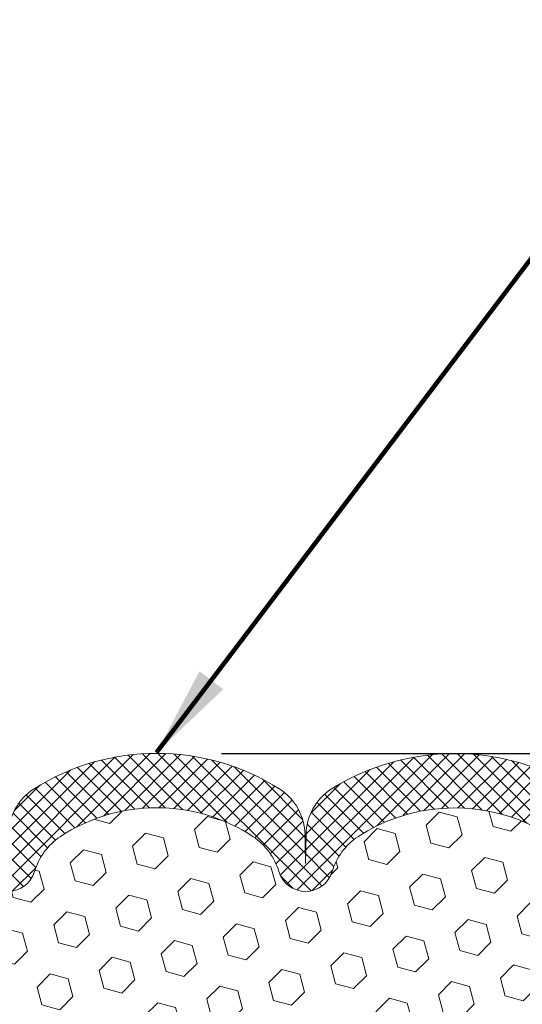
# Model space of a CAD drawing. Units: inches. Extents: x 2.3 to 44.6, y 1.7 to 36.
# Drawn here: x 21.7 to 23.3, y 24.4 to 27.4 of the extents above; entities that cross this region are included whole.
import ezdxf

# ---------------------------------------------------------------- set-up
doc = ezdxf.new("R2010")
doc.units = ezdxf.units.IN
doc.header["$MEASUREMENT"] = 0
for name, color, linetype, lineweight in [('DIMS', 50, 'Continuous', 25), ('FOAM INSERT - H', 150, 'Continuous', 9), ('SILICONE BELLOWS - H', 20, 'Continuous', 13), ('SILICONE BELLOWS - L', 22, 'Continuous', 13), ('TEXT - 4', 241, 'Continuous', 25)]:
    doc.layers.add(name, color=color, linetype=linetype, lineweight=lineweight)
doc.styles.add('ROMANS', font='romans', dxfattribs={"width": 0.9})
doc.styles.get("Standard").update_dxf_attribs({"font": 'arial.ttf'})
doc.dimstyles.get("Standard").update_dxf_attribs({"dimtxt": 0.18, "dimasz": 0.18, "dimexe": 0.18, "dimexo": 0.0625, "dimgap": 0.09, "dimtad": 0, "dimtih": 1, "dimtoh": 1, "dimdec": 4, "dimzin": 0, "dimdsep": 46, "dimtxsty": 'Standard', "dimcen": 0.09, "dimadec": 0, "dimazin": 0, "dimtfac": 1, "dimtdec": 4, "dimtofl": 0, "dimtmove": 0, "dimatfit": 3, "dimfxl": 1, "dimtolj": 1, "dimtzin": 0, "dimarcsym": 0})
pattern_1 = [(44.99999999999999, (1.774778696174394, -1034.788499857659), (-0.02430679560328757, 0.02430679560328756), []), (135, (1.774778696174394, -1034.788499857659), (-0.02430679560328757, -0.02430679560328756), [])]

# ---------------------------------------------------------------- blocks, each defined once
blk = doc.blocks.new('*D10')
at = {"layer": 'DEFPOINTS', "color": 0, "transparency": 16777216}
for p in [(22.12780792743101, 25.14614919590785), (23.74080145004329, 21.89515015672795), (29.50171823196188, 21.89515015672795)]:
    blk.add_point(p, dxfattribs=at)
at = {"layer": 'DIMS', "color": 0, "lineweight": -2, "transparency": 16777216}
for p, q in [((22.32780792743101, 25.14614919590785), (29.70171823196188, 25.14614919590784)), ((29.50171823196188, 24.94614919590784), (29.50171823196188, 24.21636171466806)), ((29.50171823196188, 22.09515015672795), (29.50171823196188, 23.00493314323949)), ((23.94080145004328, 21.89515015672795), (29.70171823196188, 21.89515015672795))]:
    blk.add_line(p, q, dxfattribs=at)
at = {"layer": 'DIMS', "color": 0, "transparency": 16777216}
for points in [[(29.46838489862855, 24.94614919590784), (29.53505156529522, 24.94614919590784), (29.50171823196188, 25.14614919590784)], [(29.46838489862854, 22.09515015672795), (29.53505156529521, 22.09515015672795), (29.50171823196188, 21.89515015672795)]]:
    blk.add_solid(points, dxfattribs=at)
at = {"layer": 'DIMS', "color": 0, "transparency": 16777216, "insert": (29.50171823196187, 23.61064742895378), "char_height": 0.24, "attachment_point": 5, "style": 'ROMANS'}
blk.add_mtext('\\A1; 3 1/4 IN\\P [82.6mm]', dxfattribs=at)

msp = doc.modelspace()

# ---------------------------------------------------------------- hatches: boundary and pattern name
at = {"layer": 'FOAM INSERT - H'}
h = msp.add_hatch(dxfattribs=at)
h.set_pattern_fill('HEX', color=256, scale=0.4583333333333333, angle=45, style=0)
h.set_pattern_definition([(45, (0, 0), (-0.07016767492347645, 0.07016767492347645), [0.05729166666666666, -0.1145833333333333]), (165, (0, 0), (-0.02568315154648073, -0.09585082646995713), [0.05729166666666666, -0.1145833333333333]), (105, (0.04051132600547928, 0.04051132600547928), (-0.09585082646995716, -0.02568315154648067), [0.05729166666666666, -0.1145833333333333])])
h.paths.add_polyline_path([(23.45073186449646, 23.62208045803872), (23.43150087601727, 23.68613422243178), (23.45073186449646, 23.84626974418533), (23.45714340967881, 24.05764961037929), (23.47384698017687, 24.15659271579742), (23.45686987959427, 24.26997585411372), (23.47485753388831, 24.62291425425522, -0.01018380090845086), (23.47535258015914, 24.63262762966068), (23.47421962818069, 24.76453051299724, -0.34316425607178), (23.44199343970046, 24.72274691396401, -0.4678085753407221), (23.33480181690804, 24.7996689214668), (23.33103862784098, 24.85097353738186, 0.2669304928286521), (23.27983430614779, 24.92664129752718, 0.2583695536740947), (22.74853981721379, 24.88889405305879, 0.170492268515996), (22.66960853464235, 24.78104685771551, -0.7420054671907964), (22.50511158725678, 24.78104685771524, 0.1704922685139396), (22.42618030468577, 24.88889405305811, 0.3000141437811801), (21.82943555017687, 24.8888940530572, 0.1704922685141558), (21.75050426760601, 24.78104685771502, -0.7420054671905661), (21.58600732021984, 24.78104685771551, 0.1704922685169628), (21.50707603764758, 24.88889405305971, 0.2583405736828382), (20.97576877913888, 24.92662923153449, 0.2669304928182867), (20.92456445744781, 24.85096147138881), (20.92080126838135, 24.79965685548051, -0.4678085754960069), (20.81360964555919, 24.72273484799741, -0.3419987130690089), (20.7813830830745, 24.76433916127477), (20.7813830830745, 24.65463865405699), (20.79871061748283, 24.26997585411372), (20.78173351690022, 24.15659271579742), (20.79843708739828, 24.05764961037929), (20.80484863258063, 23.84626974418533), (20.82407962105982, 23.68613422243178), (20.80484863258063, 23.62208045803872), (20.81766807587748, 23.40429588186888), (20.82407962105982, 23.26150343169073), (20.80484863258063, 23.01809779407203), (20.81766807587748, 22.81312263785438), (20.80484863258063, 22.47363524287474), (20.80484863258063, 22.41531113646787), (20.75724504147094, 22.42604879863965), (20.6822529154788, 22.42636794407171), (20.56145749263762, 22.41316001000727), (20.56071061748163, 22.23538777719731), (20.56779007503536, 21.89514826664403), (23.70669413488897, 21.89515013641108), (23.694869879595, 22.23538777719732), (23.69412300443902, 22.41316001000727), (23.57332758159829, 22.42636794407171), (23.49833545560615, 22.42604879863965), (23.45073186449646, 22.41531113646787), (23.45073186449646, 22.47363524287474), (23.43791242119961, 22.81312263785439), (23.45073186449646, 23.01809779407203), (23.43150087601727, 23.26150343169074), (23.43791242119961, 23.40429588186887)])
at = {"layer": 'SILICONE BELLOWS - H'}
h = msp.add_hatch(dxfattribs=at)
h.set_pattern_fill('ANSI37', color=256, scale=0.275, style=0)
h.set_pattern_definition(pattern_1)
edge = h.paths.add_edge_path()
edge.add_line((20.7813830830745, 24.90405396663557), (20.7813830830745, 24.7643391612615))
edge.add_arc((20.82435183306416, 24.76433916127423), 0.04296874998968292, 180.0000000166753, 255.5224878387027)
edge.add_arc((20.83509402057427, 24.80594347457197), 0.0859375000002353, 255.5224878212865, 355.804872400609)
edge.add_line((20.9208012683813, 24.79965685547933), (20.92456445744767, 24.8509614713849))
edge.add_arc((21.01598552177711, 24.84425574435733), 0.09166666666848082, 116.02275713800651, 175.8048724035107, ccw=False)
edge.add_arc((21.2073426491188, 24.4279222933754), 0.5498500408520105, 56.96724321350678, 114.90773300630781, ccw=False)
edge.add_arc((21.39299756861965, 24.72259448195729), 0.2016666666667737, 16.848765909120402, 55.55058897498401, ccw=False)
edge.add_arc((21.66825579391298, 24.80595554056647), 0.08593749999994317, 196.8487659089932, 343.1512340904346)
edge.add_arc((21.94351401920528, 24.7225944819557), 0.2016666666663242, 124.4494110252476, 163.1512340905929, ccw=False)
edge.add_arc((22.12780792743195, 24.43638816824848), 0.5420218180987015, 56.600024603993575, 123.39997539616519, ccw=False)
edge.add_arc((22.31210183565645, 24.7225944819557), 0.20166666666754, 16.848765909312817, 55.55058897466671, ccw=False)
edge.add_arc((22.58736006094955, 24.80595554056647), 0.08593749999968613, 196.8487659096259, 343.1512340909464)
edge.add_arc((22.86261828624185, 24.72259448195729), 0.2016666666660825, 124.44941102517441, 163.1512340908195, ccw=False)
edge.add_arc((23.04827334741083, 24.42800137680826), 0.5497838194650435, 65.0905459213684, 123.03726186025159, ccw=False)
edge.add_arc((23.23961756351366, 24.84426781035024), 0.09166666666646726, 4.195127599192574, 63.97724286427632, ccw=False)
edge.add_line((23.33103862784094, 24.85097353738212), (23.33480181690754, 24.79966892147474))
edge.add_arc((23.42050906472502, 24.80595554055896), 0.08593750001005211, 184.1951275933291, 284.4775121731353)
edge.add_arc((23.43125125221388, 24.7643512272569), 0.04296875000059943, 284.4775121789782, 360)
edge.add_line((23.47422000221434, 24.7643512272569), (23.47422000221445, 24.90406603263097))
edge.add_arc((23.30234500222343, 24.90406603261005), 0.1718749999910377, 6.948027720508735e-09, 47.54568971069864)
edge.add_arc((23.20179782010871, 24.79416221447247), 0.3208333333347714, 47.54568970213887, 65.90366417171661)
edge.add_arc((23.04855163902755, 24.42495871061198), 0.7205122827527309, 66.7659521020303, 121.9849357171764)
edge.add_arc((22.76076504563468, 24.89210837406501), 0.1718750000004137, 123.1019121089757, 178.9999999998511)
edge.add_line((22.58891622302963, 24.89510800642194), (22.58736006094955, 24.80595554056669))
edge.add_line((22.58736006094944, 24.80595554056647), (22.58580389886959, 24.89510800642103))
edge.add_arc((22.41395507626498, 24.89210837406501), 0.1718749999995527, 0.9999999998740828, 56.89808789098895)
edge.add_arc((22.12780792743024, 24.4350734401358), 0.7110757557717665, 57.69540248359913, 122.3045975162798)
edge.add_arc((21.84166077859823, 24.89210837406592), 0.1718750000002844, 123.1019121094185, 179.0000000004086)
edge.add_line((21.66981195599283, 24.89510800642103), (21.66825579391286, 24.80595554056647))
edge.add_line((21.66825579391286, 24.80595554056647), (21.66669963183301, 24.89510800642172))
edge.add_arc((21.49485080922796, 24.89210837406501), 0.171874999999984, 1.000000000149536, 56.89808789119893)
edge.add_arc((21.20706419224018, 24.42487282847748), 0.7205851408290308, 58.0186798462581, 113.2326637947078)
edge.add_arc((21.05380526518024, 24.79415014847797), 0.3208333333340339, 114.0963358283612, 132.4543102979616)
edge.add_arc((20.95325808306575, 24.90405396661487), 0.1718749999915442, 132.4543102893526, 179.999999993052)
h = msp.add_hatch(dxfattribs=at)
h.set_pattern_fill('ANSI37', color=256, scale=0.275, style=0)
h.set_pattern_definition(pattern_1)
edge = h.paths.add_edge_path()
edge.add_line((20.7813830830745, 24.90405396663557), (20.7813830830745, 24.7643391612615))
edge.add_arc((20.82435183306416, 24.76433916127423), 0.04296874998968292, 180.0000000166753, 255.5224878387027)
edge.add_arc((20.83509402057427, 24.80594347457197), 0.0859375000002353, 255.5224878212865, 355.804872400609)
edge.add_line((20.9208012683813, 24.79965685547933), (20.92456445744767, 24.8509614713849))
edge.add_arc((21.01598552177711, 24.84425574435733), 0.09166666666848082, 116.02275713800651, 175.8048724035107, ccw=False)
edge.add_arc((21.2073426491188, 24.4279222933754), 0.5498500408520105, 56.96724321350678, 114.90773300630781, ccw=False)
edge.add_arc((21.39299756861965, 24.72259448195729), 0.2016666666667737, 16.848765909120402, 55.55058897498401, ccw=False)
edge.add_arc((21.66825579391298, 24.80595554056647), 0.08593749999994317, 196.8487659089932, 343.1512340904346)
edge.add_arc((21.94351401920528, 24.7225944819557), 0.2016666666663242, 124.4494110252476, 163.1512340905929, ccw=False)
edge.add_arc((22.12780792743195, 24.43638816824848), 0.5420218180987015, 56.600024603993575, 123.39997539616519, ccw=False)
edge.add_arc((22.31210183565645, 24.7225944819557), 0.20166666666754, 16.848765909312817, 55.55058897466671, ccw=False)
edge.add_arc((22.58736006094955, 24.80595554056647), 0.08593749999968613, 196.8487659096259, 343.1512340909464)
edge.add_arc((22.86261828624185, 24.72259448195729), 0.2016666666660825, 124.44941102517441, 163.1512340908195, ccw=False)
edge.add_arc((23.04827334741083, 24.42800137680826), 0.5497838194650435, 65.0905459213684, 123.03726186025159, ccw=False)
edge.add_arc((23.23961756351366, 24.84426781035024), 0.09166666666646726, 4.195127599192574, 63.97724286427632, ccw=False)
edge.add_line((23.33103862784094, 24.85097353738212), (23.33480181690754, 24.79966892147474))
edge.add_arc((23.42050906472502, 24.80595554055896), 0.08593750001005211, 184.1951275933291, 284.4775121731353)
edge.add_arc((23.43125125221388, 24.7643512272569), 0.04296875000059943, 284.4775121789782, 360)
edge.add_line((23.47422000221434, 24.7643512272569), (23.47422000221445, 24.90406603263097))
edge.add_arc((23.30234500222343, 24.90406603261005), 0.1718749999910377, 6.948027720508735e-09, 47.54568971069864)
edge.add_arc((23.20179782010871, 24.79416221447247), 0.3208333333347714, 47.54568970213887, 65.90366417171661)
edge.add_arc((23.04855163902755, 24.42495871061198), 0.7205122827527309, 66.7659521020303, 121.9849357171764)
edge.add_arc((22.76076504563468, 24.89210837406501), 0.1718750000004137, 123.1019121089757, 178.9999999998511)
edge.add_line((22.58891622302963, 24.89510800642194), (22.58736006094955, 24.80595554056669))
edge.add_line((22.58736006094944, 24.80595554056647), (22.58580389886959, 24.89510800642103))
edge.add_arc((22.41395507626498, 24.89210837406501), 0.1718749999995527, 0.9999999998740828, 56.89808789098895)
edge.add_arc((22.12780792743024, 24.4350734401358), 0.7110757557717665, 57.69540248359913, 122.3045975162798)
edge.add_arc((21.84166077859823, 24.89210837406592), 0.1718750000002844, 123.1019121094185, 179.0000000004086)
edge.add_line((21.66981195599283, 24.89510800642103), (21.66825579391286, 24.80595554056647))
edge.add_line((21.66825579391286, 24.80595554056647), (21.66669963183301, 24.89510800642172))
edge.add_arc((21.49485080922796, 24.89210837406501), 0.171874999999984, 1.000000000149536, 56.89808789119893)
edge.add_arc((21.20706419224018, 24.42487282847748), 0.7205851408290308, 58.0186798462581, 113.2326637947078)
edge.add_arc((21.05380526518024, 24.79415014847797), 0.3208333333340339, 114.0963358283612, 132.4543102979616)
edge.add_arc((20.95325808306575, 24.90405396661487), 0.1718749999915442, 132.4543102893526, 179.999999993052)

# ---------------------------------------------------------------- linework, layer by layer
at = {"layer": 'SILICONE BELLOWS - L'}
msp.add_lwpolyline([(21.58600732021978, 24.7810468577157, 0.7420054671904097), (21.75050426760595, 24.78104685771479, -0.1704922685144516), (21.82943555017687, 24.88889405305719, -0.3000141437811872), (22.42618030468577, 24.8888940530581, -0.170492268514523), (22.50511158725692, 24.78104685771479, 0.742005467189592), (22.66960853464241, 24.7810468577157, -0.1704922685157273), (22.74853981721378, 24.88889405305878, -0.2583695536740984), (23.27983430614779, 24.92664129752718, -0.2669304928272368), (23.33103862784094, 24.85097353738235), (23.33480181690743, 24.7996689214752, 0.4678085754018046), (23.44199343970899, 24.72274691396621, 0.3419987131541826), (23.47422000221434, 24.76435122725736), (23.47422000221445, 24.90406603263143, 0.2104855679386237), (23.41836098153215, 25.03087813048393, 0.08027353431381075), (23.3327851131171, 25.0870382238166, 0.245711389209544), (22.66689896605385, 25.03608814601018, 0.2488557367024652), (22.58891622302963, 24.89510800642217), (22.58736006094944, 24.80595554056692), (22.58580389886959, 24.89510800642149, 0.2488557367033135), (22.50782115584536, 25.03608814600927, 0.2896242595483451), (21.74779469901637, 25.03608814601018, 0.248855736702865), (21.66981195599283, 24.89510800642149)], format="xyb", dxfattribs=at)
msp.add_lwpolyline([(21.58600732021978, 24.7810468577157, 0.7420054671904097), (21.75050426760595, 24.78104685771479, -0.1704922685144516), (21.82943555017687, 24.88889405305719, -0.3000141437811872), (22.42618030468577, 24.8888940530581, -0.170492268514523), (22.50511158725692, 24.78104685771479, 0.742005467189592), (22.66960853464241, 24.7810468577157, -0.1704922685157273), (22.74853981721378, 24.88889405305878, -0.2583695536740984), (23.27983430614779, 24.92664129752718, -0.2669304928272368), (23.33103862784094, 24.85097353738235), (23.33480181690743, 24.7996689214752, 0.4678085754018046), (23.44199343970899, 24.72274691396621, 0.3419987131541826), (23.47422000221434, 24.76435122725736), (23.47422000221445, 24.90406603263143, 0.2104855679386237), (23.41836098153215, 25.03087813048393, 0.08027353431381075), (23.3327851131171, 25.0870382238166, 0.245711389209544), (22.66689896605385, 25.03608814601018, 0.2488557367024652), (22.58891622302963, 24.89510800642217), (22.58736006094944, 24.80595554056692), (22.58580389886959, 24.89510800642149, 0.2488557367033135), (22.50782115584536, 25.03608814600927, 0.2896242595483451), (21.74779469901637, 25.03608814601018, 0.248855736702865), (21.66981195599283, 24.89510800642149)], format="xyb", dxfattribs=at)

# ---------------------------------------------------------------- dimensions: what is measured, and where the dimension line sits
at = {"layer": 'DIMS'}
dim = msp.add_linear_dim(base=(29.50171823196188, 21.89515015672795), p1=(22.12780792743101, 25.14614919590785), p2=(23.74080145004329, 21.89515015672795), angle=90, text=' <>\\P[]', dimstyle='Standard', override={"dimtxt": 0.24, "dimasz": 0.2, "dimexe": 0.2, "dimexo": 0.2, "dimgap": 0.2, "dimlunit": 5, "dimpost": ' IN', "dimtxsty": 'ROMANS', "dimfrac": 2}, dxfattribs=at)
dim.commit()
dim.dimension.update_dxf_attribs({"geometry": '*D10', "text_midpoint": (29.50171823196187, 23.61064742895378), "dimtype": 160})

# ---------------------------------------------------------------- leaders
at = {"layer": 'TEXT - 4'}
msp.add_leader([(22.12743254318084, 25.1486824481329), (24.64593292330433, 28.47273688490429), (24.97463448453569, 28.47265121558837)], dimstyle='Standard', override={"dimtxt": 0.7, "dimasz": 0.28, "dimexe": 0.5, "dimexo": 0.5, "dimtih": 0, "dimtoh": 0, "dimtxsty": 'ROMANS', "dimdle": 0.05, "dimclrd": 256, "dimclre": 256, "dimclrt": 256, "dimtfac": 0.3, "dimlwd": 65535, "dimlwe": 65535}, dxfattribs=at)

doc.saveas('drawing.dxf')
